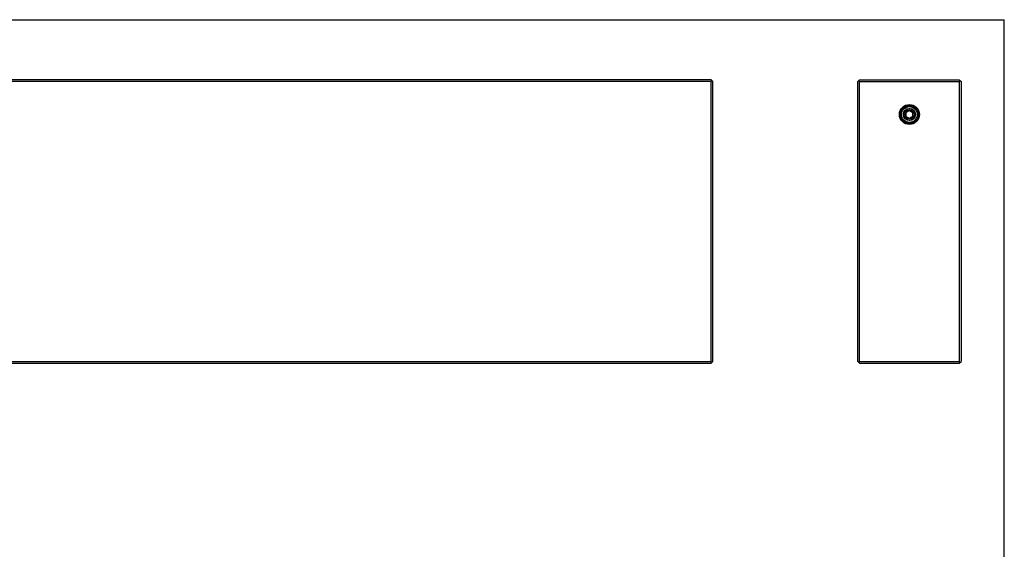
# Model space of a CAD drawing. Extents: x 11 to 432, y -3 to 294.
# Drawn here: x 155 to 431, y 145 to 294 of the extents above; entities that cross this region are included whole.
import ezdxf

# ---------------------------------------------------------------- set-up
doc = ezdxf.new("R2010")
doc.units = 0
doc.header["$LTSCALE"] = 23.1
doc.layers.get('0').update_dxf_attribs({"linetype": 'CONTINUOUS'})
doc.layers.add('02___PRT_ALL_AXES', color=7, linetype='CONTINUOUS')
doc.layers.add('7_ALL_FEATURES', color=7, linetype='CONTINUOUS')

msp = doc.modelspace()

# ---------------------------------------------------------------- linework, layer by layer
at = {"color": 7, "linetype": 'CONTINUOUS'}
for p in [(11.23, 293.52), (431.23, -3.48)]:
    msp.add_line(p, (431.23, 293.52), dxfattribs=at)
at = {"layer": '02___PRT_ALL_AXES', "color": 7, "linetype": 'CONTINUOUS'}
msp.add_circle((404.59, 266.94), 1.65, dxfattribs=at)
at = {"layer": '7_ALL_FEATURES', "color": 7, "linetype": 'CONTINUOUS'}
for p, q in [((348.93, 276.69), (55.93, 276.69)), ((349.43, 276.19), (348.93, 276.69)), ((349.18, 276.44), (348.93, 276.19)), ((390.09, 276.19), (390.59, 276.69)), ((390.34, 276.44), (390.59, 276.19)), ((390.59, 276.69), (418.59, 276.69)), ((418.59, 276.69), (419.09, 276.19)), ((418.59, 276.19), (418.84, 276.44)), ((348.93, 276.19), (55.93, 276.19)), ((348.93, 197.69), (348.93, 276.19)), ((349.43, 197.69), (349.43, 276.19)), ((390.09, 197.69), (390.09, 276.19)), ((390.59, 197.69), (390.59, 276.19)), ((390.59, 276.19), (418.59, 276.19)), ((418.59, 276.19), (418.59, 197.69)), ((419.09, 276.19), (419.09, 197.69)), ((403.59, 267.52), (404.59, 268.1)), ((403.59, 267.52), (403.59, 266.37)), ((404.59, 265.79), (403.59, 266.37)), ((404.59, 268.1), (405.59, 267.52)), ((405.59, 266.37), (404.59, 265.79)), ((405.59, 266.37), (405.59, 267.52)), ((55.93, 197.69), (348.93, 197.69)), ((55.93, 197.19), (348.93, 197.19)), ((348.93, 197.69), (349.18, 197.44)), ((349.43, 197.69), (348.93, 197.19)), ((390.09, 197.69), (390.59, 197.19)), ((390.59, 197.69), (390.34, 197.44)), ((390.59, 197.69), (418.59, 197.69)), ((390.59, 197.19), (418.59, 197.19)), ((418.59, 197.69), (418.84, 197.44)), ((418.59, 197.19), (419.09, 197.69))]:
    msp.add_line(p, q, dxfattribs=at)
for radius in [2.8, 2.5, 2.2, 1.7, 1.3]:
    msp.add_circle((404.59, 266.94), radius, dxfattribs=at)

doc.saveas('drawing.dxf')
